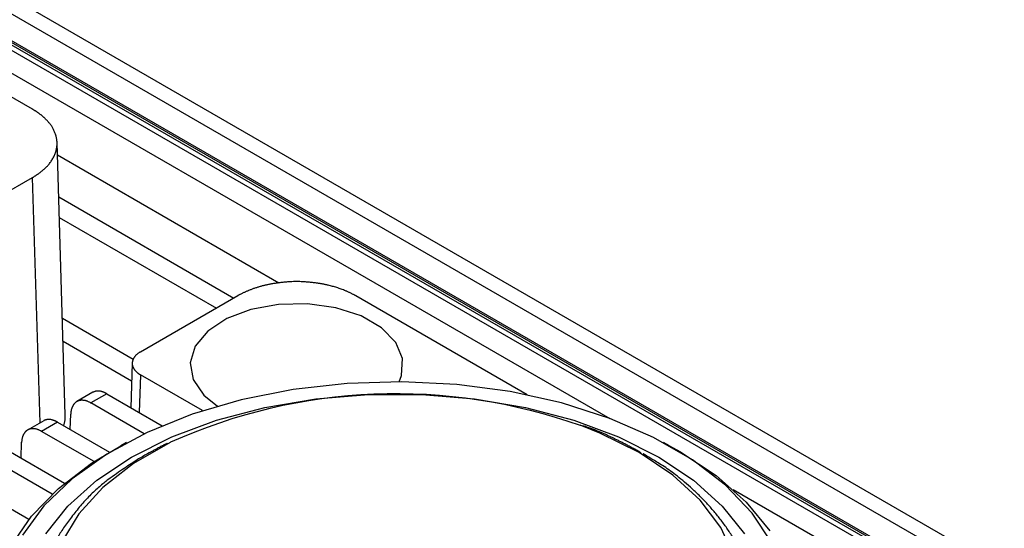
# Model space of a CAD drawing. Extents: x -62 to 54, y 54 to 86.
# Drawn here: x 20 to 27, y 77 to 80 of the extents above; entities that cross this region are included whole.
import ezdxf

# ---------------------------------------------------------------- set-up
doc = ezdxf.new("R2010")
doc.units = 0
doc.header["$LTSCALE"] = 12.7
doc.layers.add('RW50MM___5_120D___', color=7, linetype='CONTINUOUS')

msp = doc.modelspace()

# ---------------------------------------------------------------- linework, layer by layer
at = {"layer": 'RW50MM___5_120D___', "color": 8, "linetype": 'CONTINUOUS'}
for points in [[(10.622, 85.4912, 0), (53.0484, 60.999, 0)], [(53.3163, 60.9597, 0), (10.8898, 85.452, 0)], [(52.9719, 60.8494, 0), (10.5454, 85.3416, 0)], [(10.5454, 85.329, 0), (52.9719, 60.8367, 0)], [(10.5558, 85.3061, 0), (52.9822, 60.8138, 0)], [(10.7086, 85.1782, 0), (53.135, 60.6859, 0)], [(17.8963, 80.8649, 0), (24.0799, 77.2952, 0)], [(19.9332, 79.516, 0), (18.1903, 80.5222, 0)], [(20.1681, 77.3175, 0), (20.1088, 79.2772, 0)], [(20.1115, 79.1878, 0), (21.7029, 78.2691, 0)], [(19.2339, 78.6225, 0), (19.9332, 79.0263, 0)], [(19.9865, 77.263, 0), (19.9332, 79.0263, 0)], [(20.1207, 78.8867, 0), (21.3795, 78.16, 0)], [(20.1251, 78.7387, 0), (21.2536, 78.0873, 0)], [(21.4067, 78.1757, 0), (20.7073, 77.7719, 0)], [(22.5669, 77.5587, 0), (22.5847, 77.6041, 0), (22.5919, 77.7243, 0), (22.5425, 77.8412, 0), (22.4404, 77.946, 0), (22.2931, 78.031, 0), (22.1115, 78.09, 0), (21.9091, 78.1185, 0), (21.7009, 78.1144, 0), (21.5023, 78.078, 0), (21.3281, 78.012, 0), (21.1912, 77.9214, 0), (21.1017, 77.8128, 0), (21.0663, 77.6942, 0), (21.0876, 77.5746, 0), (21.1641, 77.4627, 0), (21.2625, 77.3836, 0)], [(23.4876, 77.4641, 0), (22.2551, 78.1757, 0)], [(20.147, 78.0141, 0), (20.6557, 77.7205, 0)], [(20.6449, 77.5634, 0), (20.1521, 77.8479, 0)], [(20.6488, 77.6923, 0), (20.6391, 77.3718, 0)], [(25.2462, 76.4019, 0), (25.1046, 76.6148, 0), (24.913, 76.8143, 0), (24.6753, 76.9965, 0), (24.3959, 77.1578, 0), (24.0804, 77.295, 0), (23.7348, 77.4056, 0), (23.366, 77.4873, 0), (22.981, 77.5386, 0), (22.5874, 77.5585, 0), (22.1929, 77.5466, 0), (21.805, 77.5031, 0), (21.4314, 77.4288, 0), (21.0794, 77.3253, 0), (20.7558, 77.1944, 0), (20.4668, 77.0389, 0), (20.2182, 76.8616, 0), (20.0147, 76.6661, 0), (19.8603, 76.4562, 0)], [(20.7073, 77.6087, 0), (20.6991, 77.3371, 0)], [(21.1546, 77.3505, 0), (20.7073, 77.6087, 0)], [(20.3663, 77.4823, 0), (20.2506, 77.4155, 0)], [(20.0281, 76.4643, 0), (20.1869, 76.665, 0), (20.3935, 76.8507, 0), (20.6438, 77.0174, 0), (20.9327, 77.1619, 0), (21.2542, 77.2812, 0), (21.6019, 77.3728, 0), (21.9686, 77.435, 0), (22.3469, 77.4664, 0), (22.7291, 77.4664, 0), (23.1074, 77.435, 0), (23.4741, 77.3728, 0), (23.8218, 77.2812, 0), (24.1433, 77.1619, 0), (24.4321, 77.0174, 0), (24.6824, 76.8507, 0), (24.889, 76.665, 0), (25.0478, 76.4643, 0)], [(20.4656, 77.4719, 0), (20.3513, 77.406, 0)], [(20.7349, 77.1846, 0), (20.3513, 77.406, 0)], [(20.4656, 77.4719, 0), (20.8634, 77.2423, 0)], [(20.9269, 77.1254, 0), (21.0133, 77.1631, 0), (21.1006, 77.1988, 0), (21.1887, 77.2324, 0), (21.2776, 77.2639, 0), (21.3672, 77.2932, 0), (21.4574, 77.3204, 0), (21.5484, 77.3454, 0), (21.6398, 77.3682, 0), (21.7318, 77.3889, 0), (21.8243, 77.4073, 0), (21.9172, 77.4235, 0), (22.0104, 77.4374, 0), (22.104, 77.4491, 0), (22.1978, 77.4586, 0), (22.2918, 77.4658, 0), (22.386, 77.4708, 0), (22.4802, 77.4735, 0), (22.5745, 77.474, 0), (22.6688, 77.4722, 0), (22.763, 77.4681, 0), (22.8571, 77.4618, 0), (22.9509, 77.4532, 0), (23.0446, 77.4424, 0), (23.138, 77.4293, 0), (23.231, 77.414, 0), (23.3237, 77.3965, 0), (23.4159, 77.3767, 0), (23.5076, 77.3548, 0), (23.5987, 77.3307, 0), (23.6892, 77.3043, 0), (23.7791, 77.2759, 0), (23.8683, 77.2452, 0)], [(20.0128, 77.2782, 0), (19.8971, 77.2114, 0)], [(20.1121, 77.2678, 0), (19.9978, 77.2019, 0)], [(20.1121, 77.2678, 0), (20.485, 77.0525, 0)], [(20.2042, 77.2147, 0), (20.2075, 77.3257, 0)], [(20.3743, 76.9845, 0), (19.9978, 77.2019, 0)], [(24.291, 77.0496, 0), (24.0102, 77.1891, 0), (23.8683, 77.2452, 0)], [(19.8506, 77.0106, 0), (19.854, 77.1216, 0)], [(20.9269, 77.1254, 0), (20.9208, 77.1224, 0), (20.6588, 76.9711, 0), (20.4388, 76.799, 0), (20.2657, 76.6099, 0), (20.1433, 76.408, 0)], [(19.7585, 77.0637, 0), (20.1634, 76.83, 0)], [(19.7795, 76.3804, 0), (19.9244, 76.5925, 0), (20.118, 76.7912, 0), (20.3567, 76.9729, 0), (20.5666, 77.0981, 0)], [(20.6089, 77.1208, 0), (20.5666, 77.0981, 0)], [(24.5094, 77.0981, 0), (24.4671, 77.1208, 0)], [(24.5094, 77.0981, 0), (24.5844, 77.0563, 0), (24.844, 76.8844, 0), (25.0606, 76.6938, 0), (25.2303, 76.4879, 0)], [(20.0729, 76.7503, 0), (19.6442, 76.9978, 0)], [(24.9739, 76.3036, 0), (24.878, 76.5102, 0), (24.7298, 76.7063, 0), (24.5327, 76.8874, 0), (24.291, 77.0496, 0)], [(19.405, 76.8596, 0), (19.9064, 76.5702, 0)], [(24.9674, 76.7829, 0), (31.151, 73.2131, 0)]]:
    msp.add_polyline3d(points, dxfattribs=at)
for points in [[(19.9392, 79.5126), (19.9362, 79.5143), (19.9332, 79.516)], [(19.9392, 79.0297), (19.9807, 79.055), (20.0516, 79.1169), (20.1023, 79.2021), (20.1128, 79.2945), (20.0812, 79.3843), (20.031, 79.4432), (19.9806, 79.4873), (19.9392, 79.5126)], [(19.9332, 79.0263), (19.9362, 79.028), (19.9392, 79.0297)], [(22.2483, 78.1796), (22.1839, 78.2149), (22.0509, 78.2552), (21.9433, 78.272), (21.8077, 78.2808), (21.6299, 78.261), (21.4778, 78.2147), (21.4135, 78.1796)], [(21.4135, 78.1796), (21.4101, 78.1776), (21.4067, 78.1757)], [(22.2551, 78.1757), (22.2517, 78.1776), (22.2483, 78.1796)]]:
    msp.add_open_spline(points, degree=2, dxfattribs=at)
for points, knots in [([(20.7073, 77.7719), (20.7066, 77.7715), (20.7059, 77.7711), (20.685, 77.7587), (20.6628, 77.734), (20.6522, 77.7141), (20.648, 77.693), (20.6505, 77.6717), (20.6596, 77.6514), (20.6744, 77.6329), (20.6935, 77.6169), (20.7059, 77.6095), (20.7066, 77.6091), (20.7073, 77.6087)], [0, 0, 0, 1, 1, 2, 3, 4, 5, 6, 7, 8, 9, 9, 10, 10, 10]), ([(20.4656, 77.4719), (20.4653, 77.4721), (20.465, 77.4723), (20.4562, 77.4773), (20.4383, 77.4851), (20.41, 77.4927), (20.3788, 77.4892), (20.3668, 77.4825), (20.3665, 77.4824), (20.3663, 77.4823)], [0, 0, 0, 1, 1, 2, 3, 4, 5, 5, 6, 6, 6]), ([(20.3513, 77.406), (20.3507, 77.4064), (20.35, 77.4068), (20.326, 77.4203), (20.2909, 77.4258), (20.2687, 77.4236), (20.2488, 77.4153), (20.2322, 77.4013), (20.2198, 77.3825), (20.2086, 77.3513), (20.2076, 77.3273), (20.2075, 77.3265), (20.2075, 77.3257)], [0, 0, 0, 1, 1, 2, 3, 4, 5, 6, 7, 8, 8, 9, 9, 9]), ([(20.1121, 77.2678), (20.1118, 77.268), (20.1115, 77.2682), (20.1026, 77.2732), (20.0847, 77.281), (20.0564, 77.2886), (20.0252, 77.2851), (20.0132, 77.2784), (20.013, 77.2783), (20.0128, 77.2782)], [0, 0, 0, 1, 1, 2, 3, 4, 5, 5, 6, 6, 6]), ([(20.1561, 77.2424), (20.1562, 77.2426), (20.1563, 77.2428), (20.1614, 77.2576), (20.1687, 77.2945), (20.1681, 77.3171), (20.1681, 77.3173), (20.1681, 77.3175)], [0, 0, 0, 1, 1, 2, 3, 3, 4, 4, 4]), ([(19.9978, 77.2019), (19.9971, 77.2023), (19.9964, 77.2027), (19.9725, 77.2162), (19.9373, 77.2217), (19.9151, 77.2195), (19.8952, 77.2112), (19.8787, 77.1972), (19.8662, 77.1784), (19.8551, 77.1472), (19.854, 77.1232), (19.854, 77.1224), (19.854, 77.1216)], [0, 0, 0, 1, 1, 2, 3, 4, 5, 6, 7, 8, 8, 9, 9, 9]), ([(24.3015, 77.0509), (24.301, 77.0511), (24.3004, 77.0514), (24.2197, 77.096), (24.0978, 77.1576), (23.9759, 77.2133), (23.886, 77.2418), (23.886, 77.2418), (23.8859, 77.2418)], [0, 0, 0, 1, 1, 2, 3, 4, 4, 5, 5, 5]), ([(20.9008, 77.1166), (20.8992, 77.1158), (20.8976, 77.1149), (20.7979, 77.0638), (20.6347, 76.9687), (20.349, 76.764), (20.0999, 76.4387), (20.0139, 76.2308), (19.9572, 76.0504), (19.9631, 75.931), (19.9631, 75.9306), (19.9631, 75.9303)], [0, 0, 0, 1, 1, 2, 3, 4, 5, 6, 7, 7, 8, 8, 8]), ([(25.114, 75.8651), (25.114, 75.8663), (25.114, 75.8675), (25.1142, 75.9032), (25.1127, 76.0804), (25.0054, 76.3935), (24.7989, 76.6745), (24.5481, 76.9013), (24.3562, 77.0196), (24.3218, 77.0399), (24.3213, 77.0402), (24.3209, 77.0405)], [0, 0, 0, 1, 1, 2, 3, 4, 5, 6, 7, 7, 8, 8, 8])]:
    msp.add_open_spline(points, degree=2, knots=knots, dxfattribs=at)

doc.saveas('drawing.dxf')
